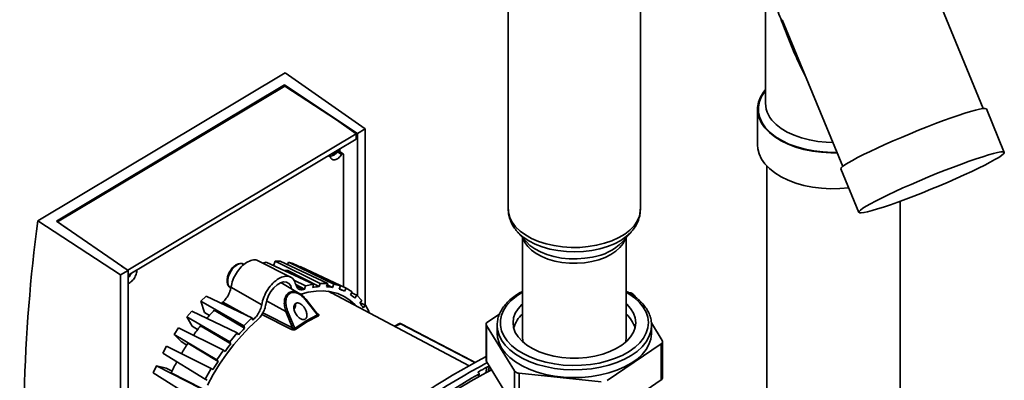
# Paper-space layout 'Blatt3' of a CAD drawing. Units: millimetres. Extents: x -3289 to 5940, y 0 to 4614.
# Drawn here: x 4679 to 5305, y 2901 to 3131 of the extents above; entities that cross this region are included whole.
import ezdxf

# ---------------------------------------------------------------- set-up
doc = ezdxf.new("R2010")
doc.units = ezdxf.units.MM

psp = doc.layouts.new('Blatt3')

# ---------------------------------------------------------------- linework, layer by layer
at = {"color": 7, "linetype": 'Continuous', "lineweight": 35, "ltscale": 10}
for p, q in [((4989.37, 3206.35), (4989.37, 3009.97)), ((5073.37, 3009.97), (5073.37, 3206.03)), ((5152.82, 3211.69), (5152.82, 3077.48)), ((5291.39, 3074.17), (5248.84, 3177.21)), ((5163.55, 3130.65), (5202.1, 3037.3)), ((4690.15, 3002.69), (4847.53, 3096.73)), ((4847.53, 3096.73), (4898.32, 3061.23)), ((4702.02, 3002.46), (4847.16, 3089.18)), ((4847.31, 3088.34), (4702.79, 3001.99)), ((4847.16, 3089.18), (4893.46, 3058.33)), ((4847.16, 3088.25), (4847.16, 3089.18)), ((4880.04, 3066.88), (4847.31, 3088.34)), ((5147.82, 3073.8), (5147.82, 3050.93)), ((5304.76, 3046.23), (5293.34, 3073.88)), ((4892.66, 3058.06), (4880.04, 3066.88)), ((4892.66, 3058.06), (4747.49, 2971.31)), ((4892.66, 3054.73), (4892.66, 3058.06)), ((4893.46, 3058.33), (4898.32, 3061.23)), ((4893.46, 3058.33), (4893.46, 2954.83)), ((4898.32, 3061.23), (4898.32, 2949.04)), ((4892.66, 3054.73), (4747.55, 2968.03)), ((4884.33, 3045.34), (4881.13, 3047.32)), ((4882.33, 3046.58), (4882.33, 3048.56)), ((4884.5, 2960.63), (4884.5, 3044.91)), ((5153.72, 3037.58), (5153.72, 2531.61)), ((5200.91, 3035.71), (5212.33, 3008.07)), ((5238.52, 2531.61), (5238.52, 3015.12)), ((4690.15, 3002.69), (4742.68, 2968.23)), ((4747.55, 2971.14), (4702.02, 3002.46)), ((4702.79, 3001.99), (4708.41, 2998.06)), ((4702.79, 3001.93), (4702.79, 3001.99)), ((4995.09, 2995.75), (5000.84, 2989.24)), ((4995.47, 2995.33), (4995.09, 2995.75)), ((5061.9, 2989.24), (5067.65, 2995.75)), ((4998.37, 2992.04), (4998.37, 2928.85)), ((5064.37, 2928.85), (5064.37, 2992.04)), ((4743.51, 2973.92), (4747.49, 2971.31)), ((4821.38, 2974.86), (4820.9, 2975.12)), ((4821.01, 2975.06), (4820.9, 2975.12)), ((4850.97, 2966.91), (4830.37, 2977.28)), ((4833.23, 2975.84), (4835.37, 2976.3)), ((4865.51, 2962.35), (4835.37, 2976.3)), ((4840.15, 2974.09), (4841.13, 2976.94)), ((4841.13, 2976.94), (4869.7, 2962.82)), ((4841.13, 2976.94), (4844.23, 2976.94)), ((4844.23, 2976.94), (4874.52, 2962.81)), ((4849.55, 2976.29), (4848.87, 2974.77)), ((4878.39, 2962.34), (4849.55, 2976.29)), ((4852.36, 2975.56), (4849.55, 2976.29)), ((4852.36, 2975.56), (4882.77, 2961.22)), ((4742.68, 2968.23), (4747.55, 2971.14)), ((4742.68, 2743.44), (4742.68, 2968.23)), ((4747.49, 2971.31), (4747.49, 2971.18)), ((4747.55, 2790.8), (4747.55, 2971.14)), ((4849.17, 2971.17), (4869, 2960.8)), ((4857.1, 2973.64), (4856.96, 2973.39)), ((4886.21, 2959.82), (4857.1, 2973.64)), ((4856.45, 2956.53), (4844.81, 2963.35)), ((4860.36, 2961.24), (4852.96, 2964.99)), ((4854.31, 2962.23), (4859.88, 2959.25)), ((4860.36, 2961.24), (4865.51, 2962.35)), ((4865.03, 2960.36), (4865.51, 2962.35)), ((4869.7, 2962.82), (4869, 2960.8)), ((4874.52, 2962.81), (4869.7, 2962.82)), ((4874.52, 2962.81), (4873.83, 2960.79)), ((4874.24, 2962.01), (4877.49, 2960.34)), ((4877.49, 2960.34), (4878.39, 2962.34)), ((4882.77, 2961.22), (4878.39, 2962.34)), ((4812.62, 2960.27), (4812.96, 2960.09)), ((4812.62, 2960.27), (4812.73, 2960.22)), ((4813.01, 2960.37), (4832.54, 2949.23)), ((4860.36, 2961.24), (4859.88, 2959.25)), ((4877.14, 2956.69), (4875.35, 2957.62)), ((4964.42, 2910.5), (4876.87, 2956.92)), ((4882.77, 2961.22), (4881.87, 2959.22)), ((4881.98, 2959.48), (4885.13, 2957.9)), ((4885.13, 2957.9), (4886.21, 2959.82)), ((4890.04, 2957.6), (4886.21, 2959.82)), ((4890.04, 2957.6), (4888.96, 2955.68)), ((4892.99, 2955.31), (4889.64, 2956.88)), ((4891.75, 2953.51), (4892.99, 2955.31)), ((4896.17, 2952.06), (4892.99, 2955.31)), ((5065.99, 2956.93), (5066.4, 2956.89)), ((5069.45, 2955.39), (5070.24, 2954.1)), ((4797.15, 2954.73), (4793.84, 2951.49)), ((4821.24, 2935.9), (4793.84, 2951.49)), ((4793.84, 2951.49), (4796.21, 2944.36)), ((4797.15, 2954.73), (4826.39, 2940.95)), ((4860.58, 2952.29), (4868.09, 2942.82)), ((4868.11, 2943.36), (4860.81, 2952.59)), ((4896.17, 2952.06), (4894.93, 2950.27)), ((4898.54, 2948.94), (4895.11, 2950.53)), ((4897.18, 2947.31), (4898.54, 2948.94)), ((4901, 2944.74), (4898.54, 2948.94)), ((4788.08, 2945.24), (4784.98, 2941.54)), ((4788.08, 2945.24), (4817.05, 2931.36)), ((4799.29, 2942.41), (4796.21, 2944.36)), ((4802.42, 2945.73), (4821.71, 2934.47)), ((4852.11, 2934.51), (4847.94, 2944.94)), ((4853.54, 2934.13), (4849.07, 2945.4)), ((4868.09, 2942.82), (4860.81, 2939.01)), ((4901, 2944.74), (4900.64, 2944.31)), ((4976.18, 2938.28), (4983.9, 2943.53)), ((4812.23, 2925.59), (4784.98, 2941.54)), ((4784.98, 2941.54), (4788.45, 2935.61)), ((4826.39, 2940.95), (4821.24, 2935.9)), ((4826.39, 2940.95), (4826.86, 2939.52)), ((4860.81, 2939.01), (4853.54, 2934.13)), ((4861.34, 2938.48), (4854.09, 2933.62)), ((4868.58, 2942.28), (4861.34, 2938.48)), ((4920.25, 2937.25), (4917, 2935.64)), ((4975.23, 2936.79), (4975.23, 2913.93)), ((5080.33, 2937.8), (5087.28, 2926.58)), ((5080.46, 2936.72), (5080.47, 2936.19)), ((4779.66, 2934.53), (4776.85, 2930.45)), ((4803.98, 2914.14), (4776.85, 2930.45)), ((4776.85, 2930.45), (4781.34, 2925.86)), ((4779.66, 2934.53), (4808.36, 2920.49)), ((4791.83, 2933.48), (4788.45, 2935.61)), ((4793.69, 2935.85), (4812.92, 2924.4)), ((4817.05, 2931.36), (4812.23, 2925.59)), ((4817.05, 2931.36), (4817.75, 2930.17)), ((4821.71, 2934.47), (4821.24, 2935.9)), ((4993.29, 2907.2), (4975.46, 2936.01)), ((4975.46, 2936.01), (4975.46, 2913.15)), ((4982.27, 2936.19), (4982.27, 2931.29)), ((4982.27, 2935.98), (4982.27, 2936.19)), ((5080.47, 2931.29), (5080.47, 2936.19)), ((4784.89, 2923.66), (4781.34, 2925.86)), ((4785.68, 2924.86), (4804.88, 2913.22)), ((4812.92, 2924.4), (4812.23, 2925.59)), ((5086.56, 2924.31), (5052.25, 2900.99)), ((5086.56, 2901.44), (5086.56, 2924.31)), ((5087.51, 2902.94), (5087.51, 2925.8)), ((4772.11, 2922.85), (4769.65, 2918.49)), ((4796.7, 2901.83), (4769.65, 2918.49)), ((4772.11, 2922.85), (4800.53, 2908.62)), ((4808.36, 2920.49), (4803.98, 2914.14)), ((4808.36, 2920.49), (4809.26, 2919.58)), ((4804.88, 2913.22), (4803.98, 2914.14)), ((4993.29, 2884.33), (4975.46, 2913.15)), ((4765.6, 2910.5), (4763.56, 2905.97)), ((4790.57, 2888.97), (4763.56, 2905.97)), ((4765.6, 2910.5), (4793.76, 2896.02)), ((4771.78, 2908.91), (4765.6, 2910.5)), ((4775.53, 2907.05), (4771.78, 2908.91)), ((4774.99, 2905.91), (4795, 2895.7)), ((4800.53, 2908.62), (4796.7, 2901.83)), ((4800.53, 2908.62), (4801.61, 2907.99)), ((4970.55, 2905.87), (4970.47, 2905.91)), ((4970.61, 2903.39), (4970.81, 2905.44)), ((4977.12, 2909.55), (4977.2, 2909.51)), ((4993.29, 2884.33), (4993.29, 2907.2)), ((5048.48, 2900.21), (4996.34, 2905.7)), ((4996.34, 2905.7), (4996.34, 2882.84)), ((4797.78, 2901.2), (4796.7, 2901.83)), ((5086.56, 2901.44), (5052.25, 2878.12))]:
    psp.add_line(p, q, dxfattribs=at)
at = {"color": 1, "linetype": 'Continuous', "lineweight": 35, "ltscale": 10}
for p, q in [((4880.66, 3046.56), (4883.39, 3044.89)), ((4859.2, 2959.06), (4854.57, 2961.36)), ((4876.87, 2956.92), (4874.99, 2957.83)), ((4807.94, 2951.03), (4824.42, 2941.87)), ((4847.94, 2944.94), (4835.59, 2951.67)), ((4851.56, 2933.56), (4832.7, 2943.15)), ((4852.11, 2934.51), (4833.26, 2944.09)), ((4867.94, 2943.7), (4868.25, 2943.53)), ((4826.46, 2940.74), (4827.54, 2940.14)), ((4920.72, 2937.2), (4917.27, 2935.5)), ((4968.07, 2912.48), (4920.72, 2937.2)), ((4970.53, 2905.08), (4970.35, 2903.25)), ((4970.42, 2905.95), (4970.49, 2906.7)), ((4975.74, 2909.57), (4975.09, 2905.88)), ((4976.63, 2906.73), (4977.12, 2909.55)), ((4977.2, 2909.51), (4976.72, 2906.78)), ((4978.26, 2907.64), (4978.39, 2908.41))]:
    psp.add_line(p, q, dxfattribs=at)
at = {"color": 7, "linetype": 'Continuous', "lineweight": 35, "ltscale": 10, "flags": 128}
for points in [[(5152.82, 3086.15), (5151.61, 3084.62), (5149.67, 3081.44), (5148.42, 3078.15), (5147.86, 3074.8), (5148, 3071.43), (5148.84, 3068.1), (5150.38, 3064.85), (5152.58, 3061.74), (5155.41, 3058.79), (5158.84, 3056.07), (5162.82, 3053.6), (5167.28, 3051.43), (5172.15, 3049.59), (5177.38, 3048.1), (5182.89, 3046.98), (5188.58, 3046.26), (5194.39, 3045.93), (5198.53, 3045.95)], [(5266.15, 3066.46), (5271, 3068.22), (5275.52, 3069.78), (5279.64, 3071.14), (5283.3, 3072.27), (5286.45, 3073.15), (5289.05, 3073.77), (5291.07, 3074.13), (5292.46, 3074.21), (5293.22, 3074.03), (5293.34, 3073.88)], [(5200.91, 3035.71), (5200.9, 3035.76), (5201.11, 3036.34), (5201.97, 3037.19), (5203.46, 3038.29), (5205.57, 3039.62), (5208.26, 3041.16), (5211.49, 3042.89), (5215.22, 3044.79), (5219.41, 3046.82), (5223.98, 3048.98), (5228.87, 3051.21), (5234.03, 3053.49), (5239.36, 3055.79), (5244.81, 3058.08), (5250.29, 3060.32), (5255.72, 3062.49), (5261.04, 3064.54), (5266.15, 3066.46)], [(5147.82, 3050.93), (5148, 3048.57), (5148.84, 3045.24), (5150.38, 3041.99), (5152.58, 3038.87), (5155.41, 3035.93), (5158.84, 3033.21), (5162.82, 3030.74), (5167.28, 3028.57), (5172.15, 3026.73), (5177.38, 3025.23), (5182.89, 3024.12), (5188.58, 3023.39), (5194.39, 3023.07), (5200.22, 3023.15), (5205.9, 3023.63)], [(4880.79, 3047.64), (4880.69, 3047.46), (4880.06, 3046.59), (4879.32, 3045.97), (4878.57, 3045.7), (4877.94, 3045.82), (4877.85, 3045.88)], [(5277.57, 3038.82), (5282.42, 3040.57), (5286.93, 3042.14), (5291.05, 3043.49), (5294.71, 3044.62), (5297.87, 3045.5), (5300.47, 3046.13), (5302.48, 3046.48), (5303.88, 3046.57), (5304.64, 3046.38), (5304.75, 3045.93), (5304.21, 3045.21), (5303.03, 3044.23), (5301.23, 3043.02), (5298.83, 3041.59), (5295.87, 3039.95), (5292.38, 3038.13), (5288.41, 3036.16), (5284.02, 3034.06), (5279.28, 3031.86), (5274.25, 3029.6), (5269, 3027.3), (5263.59, 3025), (5258.12, 3022.74), (5252.66, 3020.53), (5247.27, 3018.42), (5242.05, 3016.43), (5237.06, 3014.59), (5232.36, 3012.92), (5228.04, 3011.46), (5224.14, 3010.21), (5220.73, 3009.21), (5217.85, 3008.45), (5215.54, 3007.96), (5213.83, 3007.74), (5212.75, 3007.79), (5212.31, 3008.11), (5212.53, 3008.7), (5213.38, 3009.55), (5214.88, 3010.64), (5216.98, 3011.97), (5219.67, 3013.51), (5222.9, 3015.24), (5226.64, 3017.14), (5230.82, 3019.18), (5235.39, 3021.33), (5240.29, 3023.57), (5245.44, 3025.85), (5250.78, 3028.15), (5256.22, 3030.44), (5261.7, 3032.68), (5267.14, 3034.84), (5272.45, 3036.9), (5277.57, 3038.82)], [(4835.16, 2949.5), (4835.76, 2952.26), (4836.86, 2955.06), (4838.39, 2957.72), (4840.25, 2960.05), (4842.31, 2961.92), (4844.44, 2963.19), (4846.5, 2963.79), (4848.35, 2963.67), (4849.88, 2962.84), (4850.99, 2961.36), (4851.59, 2959.32)], [(4856.88, 2955.82), (4862.07, 2957.22), (4867.11, 2957.98), (4871.96, 2958.09), (4876.57, 2957.57), (4880.91, 2956.41), (4884.95, 2954.62), (4888.65, 2952.22), (4891.98, 2949.22), (4892.56, 2948.6)], [(4998.37, 2949.83), (4998.01, 2949.49), (4995.57, 2946.76), (4993.8, 2943.87), (4992.72, 2940.86), (4992.37, 2937.79), (4992.74, 2934.73), (4993.83, 2931.72), (4995.62, 2928.82), (4998.08, 2926.1), (5001.16, 2923.59), (5004.79, 2921.35), (5008.93, 2919.41), (5013.48, 2917.82), (5018.37, 2916.6), (5023.49, 2915.78), (5028.77, 2915.36), (5034.09, 2915.37), (5039.36, 2915.79), (5044.49, 2916.62)], [(5044.49, 2916.62), (5049.37, 2917.85), (5053.91, 2919.45), (5058.03, 2921.4), (5061.66, 2923.65), (5064.72, 2926.16), (5067.16, 2928.89), (5068.94, 2931.79), (5070.01, 2934.8), (5070.37, 2937.86), (5070, 2940.93), (5068.91, 2943.94), (5067.12, 2946.83), (5064.66, 2949.56), (5064.37, 2949.83)], [(4798.09, 2898.11), (4801.79, 2904.93), (4805.83, 2911.54), (4810.17, 2917.9), (4814.79, 2923.93), (4819.64, 2929.61), (4824.68, 2934.87), (4829.87, 2939.69)], [(4968.31, 2912.6), (4965.98, 2913.81), (4921.14, 2937.23)], [(4982.27, 2931.29), (4982.52, 2928.43), (4983.48, 2925.05), (4985.13, 2921.76), (4987.46, 2918.61), (4990.43, 2915.65), (4993.99, 2912.91), (4998.1, 2910.45), (5002.7, 2908.28), (5007.71, 2906.46), (5013.07, 2904.99), (5018.69, 2903.91), (5024.51, 2903.23), (5030.42, 2902.96), (5036.34, 2903.1), (5042.19, 2903.65), (5047.89, 2904.6), (5053.34, 2905.95), (5058.47, 2907.66), (5063.21, 2909.72), (5067.48, 2912.09), (5071.23, 2914.74), (5074.39, 2917.64), (5076.93, 2920.73), (5078.81, 2923.98), (5079.99, 2927.33), (5080.46, 2930.74), (5080.47, 2931.29)], [(5063.8, 2925.32), (5064.31, 2927.73), (5064.37, 2928.85)]]:
    psp.add_lwpolyline(points, dxfattribs=at)
at = {"color": 1, "linetype": 'Continuous', "lineweight": 35, "ltscale": 10, "flags": 128}
for points in [[(5155.83, 3058.94), (5152.97, 3061.92), (5150.77, 3065.07), (5149.25, 3068.35), (5148.45, 3071.72), (5148.37, 3075.12), (5149.01, 3078.49), (5150.37, 3081.8), (5152.42, 3084.99), (5152.82, 3085.5)], [(5159.63, 3064.03), (5162.91, 3061.45), (5166.73, 3059.13), (5171.04, 3057.11), (5175.76, 3055.42), (5180.81, 3054.1), (5186.12, 3053.16), (5191.59, 3052.62), (5195.83, 3052.48)], [(5198.41, 3046.23), (5195.31, 3046.2), (5189.44, 3046.47), (5183.68, 3047.15), (5178.1, 3048.23), (5172.79, 3049.71), (5167.84, 3051.54), (5163.32, 3053.72), (5159.29, 3056.2), (5155.83, 3058.94)], [(4881.46, 3048.04), (4881.08, 3047.24), (4880.24, 3046.09), (4879.26, 3045.27), (4878.28, 3044.91), (4877.44, 3045.07), (4877.06, 3045.41)], [(4881.27, 3047.93), (4880.96, 3047.31), (4880.21, 3046.26), (4879.32, 3045.52), (4878.43, 3045.2), (4877.67, 3045.34), (4877.37, 3045.6)], [(4989.37, 3009.97), (4989.51, 3008), (4990.31, 3004.86), (4991.82, 3001.81), (4994, 2998.9), (4996.82, 2996.18), (5000.23, 2993.7), (5004.18, 2991.49), (5008.59, 2989.6), (5013.39, 2988.06), (5018.5, 2986.89), (5023.83, 2986.12), (5029.29, 2985.75), (5034.78, 2985.8), (5040.21, 2986.27), (5045.5, 2987.13), (5050.54, 2988.39), (5055.25, 2990.02), (5059.56, 2991.99), (5063.38, 2994.27), (5066.66, 2996.82), (5069.33, 2999.59), (5071.35, 3002.54), (5072.69, 3005.61), (5073.32, 3008.77), (5073.37, 3009.97)], [(5067.58, 2995.67), (5067.26, 2995.32), (5064.37, 2992.66), (5060.9, 2990.24), (5056.89, 2988.11), (5052.43, 2986.31), (5047.6, 2984.87), (5042.48, 2983.81), (5037.15, 2983.16), (5031.73, 2982.92), (5026.3, 2983.11), (5020.96, 2983.7), (5015.8, 2984.71), (5010.92, 2986.1), (5006.41, 2987.85), (5002.34, 2989.94), (4998.79, 2992.32), (4995.83, 2994.95), (4995.47, 2995.33)], [(5042.47, 2976.76), (5037.83, 2976.02), (5033.05, 2975.67), (5028.23, 2975.74), (5023.48, 2976.2), (5018.9, 2977.06), (5014.58, 2978.3), (5010.62, 2979.88), (5007.11, 2981.79), (5004.11, 2983.96), (5001.69, 2986.37), (4999.91, 2988.95), (4998.83, 2991.51)], [(5000.84, 2989.24), (5003.06, 2987.08), (5006.17, 2984.82), (5009.83, 2982.85), (5013.94, 2981.2), (5018.42, 2979.91), (5023.18, 2979.02), (5028.11, 2978.54), (5033.11, 2978.47), (5038.07, 2978.83), (5042.9, 2979.6)], [(5063.9, 2991.51), (5063.68, 2990.82), (5062.36, 2988.15), (5060.37, 2985.61), (5057.77, 2983.27), (5054.61, 2981.18), (5050.95, 2979.37), (5046.88, 2977.88), (5042.47, 2976.76)], [(4820.9, 2975.12), (4820.45, 2975.32), (4818.92, 2975.45), (4817.2, 2974.88), (4815.45, 2973.68), (4813.81, 2971.94), (4812.43, 2969.83), (4811.44, 2967.53), (4810.92, 2965.24), (4810.92, 2963.17), (4811.44, 2961.51), (4812.43, 2960.39), (4812.62, 2960.27)], [(4998.37, 2957.23), (4994.55, 2954.78), (4991.22, 2952.04), (4988.5, 2949.09), (4986.42, 2945.96), (4985.03, 2942.71), (4984.35, 2939.39), (4984.37, 2936.04), (4985.11, 2932.72), (4986.55, 2929.47), (4988.66, 2926.36), (4991.43, 2923.41), (4994.8, 2920.69), (4998.73, 2918.23), (5003.15, 2916.06), (5007.99, 2914.22), (5013.2, 2912.74), (5018.67, 2911.64), (5024.34, 2910.94), (5030.12, 2910.65), (5035.92, 2910.76), (5041.64, 2911.29), (5047.21, 2912.22)], [(5047.21, 2912.22), (5052.54, 2913.54), (5057.55, 2915.23), (5062.17, 2917.25), (5066.31, 2919.6), (5069.93, 2922.21), (5072.96, 2925.07), (5075.36, 2928.11), (5077.1, 2931.31), (5078.14, 2934.6), (5078.47, 2937.94), (5078.09, 2941.28), (5077, 2944.57), (5075.22, 2947.76), (5072.77, 2950.79), (5069.7, 2953.63), (5066.04, 2956.23), (5064.37, 2957.23)], [(5047.89, 2909.5), (5042.19, 2908.55), (5036.34, 2907.99), (5030.42, 2907.85), (5024.51, 2908.13), (5018.69, 2908.81), (5013.07, 2909.89), (5007.71, 2911.36), (5002.7, 2913.18), (4998.1, 2915.35), (4993.99, 2917.81), (4990.43, 2920.55), (4987.46, 2923.51), (4985.13, 2926.66), (4983.48, 2929.95), (4982.52, 2933.32), (4982.27, 2935.98)], [(5080.47, 2936.19), (5080.46, 2935.64), (5079.99, 2932.23), (5078.81, 2928.88), (5076.93, 2925.63), (5074.39, 2922.54), (5071.23, 2919.64), (5067.48, 2916.99), (5063.21, 2914.62), (5058.47, 2912.56), (5053.34, 2910.84), (5047.89, 2909.5)]]:
    psp.add_lwpolyline(points, dxfattribs=at)
at = {"color": 1, "linetype": 'Continuous', "lineweight": 35, "ltscale": 100}
for centre, radius, start, end in [((5171.19, 3078.32), 18.38, 182.62216, 231.03715), ((5037.88, 3013.03), 33.81, 278.53664, 315.26743), ((4743.87, 2971.29), 5.97, 308.03616, 339.09906), ((4744.27, 2971.06), 5.37, 307.56451, 337.9614), ((4860.31, 2952.73), 0.526, 301.68374, 344.31127), ((4868.03, 2944.03), 0.546, 266.9284, 293.40505)]:
    psp.add_arc(centre, radius, start, end, dxfattribs=at)
at = {"color": 7, "linetype": 'Continuous', "lineweight": 35, "ltscale": 100}
for centre, radius, start, end in [((4744.79, 2970.75), 4.45, 308.20903, 333.4195), ((4851.07, 2931.06), 40.15, 92.71529, 96.04329), ((4849.22, 2955.8), 1.44, 29.53904, 58.23337), ((4873.77, 2908.17), 52.93, 105.2098, 105.9731), ((4871.66, 2918.62), 42.26, 93.61386, 99.02668), ((4871.6, 2927.5), 33.36, 79.84089, 86.17777), ((4872.57, 2931.64), 29.1, 64.42392, 71.36507), ((4872.36, 2931.48), 29.35, 48.65023, 55.55292), ((5066.29, 2952.81), 4.08, 39.26566, 88.49402), ((4885.8, 2864.64), 116.3, 132.02531, 132.69538), ((4849.62, 2949.42), 4.47, 322.27085, 359.36456), ((4868.91, 2928.22), 34.11, 34.02014, 40.26482), ((4896.4, 2853.93), 131.37, 135.67005, 138.70071), ((4852.32, 2935.9), 10.05, 108.89332, 115.82243), ((4869.21, 2943.35), 1.24, 205.24083, 239.60259), ((5010.72, 2929.22), 18.73, 131.27729, 162.82818), ((5052.04, 2929.25), 18.68, 16.50481, 48.72068), ((4906.89, 2852.84), 117.97, 132.26713, 132.71448), ((4862.05, 2939.7), 1.42, 209.38334, 239.68253), ((4976.89, 2936.81), 1.64, 115.81008, 209.09987), ((4907.52, 2844.55), 145.92, 141.26949, 144.34091), ((4917.55, 2842.11), 133.11, 136.05728, 138.57599), ((4850.49, 2934.81), 1.64, 310.55283, 349.7018), ((4854.92, 2935.06), 1.66, 213.78914, 239.81187), ((4914.02, 2840.01), 153.85, 146.53228, 149.49717), ((4928.61, 2832.8), 147.57, 141.62953, 143.98087), ((5009.72, 2928.87), 11.35, 180.12981, 198.2274), ((5085.84, 2925.78), 1.64, 295.81008, 29.09987), ((4914.36, 2839.76), 154.28, 151.64846, 154.60795), ((4935.19, 2828.2), 155.59, 146.87983, 149.14962), ((5180.11, 2523.43), 443.08, 117.54251, 130.12347), ((5190.83, 2511.43), 454.99, 118.19035, 129.97589), ((4976.69, 2913.94), 1.46, 180.58133, 212.82637), ((5201.13, 2500.47), 465.7, 119.68001, 129.88605), ((5158.67, 2569.47), 386.18, 118.27506, 119.16339), ((4996.45, 2909.78), 4.08, 219.26566, 268.49402), ((5085.65, 2903.07), 1.87, 299.18646, 355.87049)]:
    psp.add_arc(centre, radius, start, end, dxfattribs=at)
psp.add_ellipse((5645.98, 2340.83), major_axis=(-694.46, 1121.92), ratio=0.597056, start_param=0.630403, end_param=0.844229, dxfattribs=at)
at = {"color": 1, "linetype": 'Continuous', "lineweight": 35, "ltscale": 10}
for points, knots in [([(5179.17, 3092.82), (5177.49, 3096.17), (5173.81, 3103.48), (5168.77, 3115.38), (5164.64, 3125.9), (5161.47, 3134.2), (5159.96, 3138.09), (5159.21, 3140.05)], [0, 0, 0, 0, 0.2262098, 0.4945157, 0.7646154, 0.8816883, 1, 1, 1, 1]), ([(4849.98, 2957.03), (4850.41, 2957.24), (4851.29, 2957.67), (4853.26, 2957.79), (4855.08, 2957.42), (4856.19, 2956.62), (4856.4, 2956.46)], [0, 0, 0, 0, 0.22193, 0.451301, 0.893956, 1, 1, 1, 1]), ([(4920.72, 2937.2), (4920.63, 2937.24), (4920.47, 2937.3), (4920.3, 2937.28), (4920.23, 2937.24), (4920.21, 2937.23)], [0, 0, 0, 0, 0.513395, 0.860033, 1, 1, 1, 1]), ([(4921.14, 2937.23), (4921.08, 2937.25), (4920.96, 2937.3), (4920.8, 2937.24), (4920.72, 2937.2)], [0, 0, 0, 0, 0.49011, 1, 1, 1, 1])]:
    psp.add_open_spline(points, degree=3, knots=knots, dxfattribs=at)
at = {"color": 7, "linetype": 'Continuous', "lineweight": 35, "ltscale": 10}
for points, knots in [([(4876.15, 3043.85), (4876.08, 3043.83), (4875.47, 3043.59), (4875, 3043.82), (4874.58, 3044.03)], [0, 0, 0, 0, 0.11883, 1, 1, 1, 1]), ([(4883.39, 3044.89), (4883.07, 3044.46), (4882.43, 3043.58), (4881.31, 3042.56), (4880.16, 3041.84), (4879.04, 3041.46), (4878.03, 3041.46), (4877.19, 3041.81), (4876.56, 3042.46), (4876.16, 3043.38), (4875.99, 3044.26), (4876.04, 3044.86), (4876.05, 3045.02)], [0, 0, 0, 0, 0.11, 0.219999, 0.329999, 0.439999, 0.549998, 0.654856, 0.757142, 0.859428, 0.961713, 1, 1, 1, 1]), ([(4876.5, 3043.77), (4876.96, 3043.88), (4877.95, 3044.12), (4879.31, 3044.97), (4880.52, 3046.21), (4881.3, 3047.31), (4881.5, 3048), (4881.52, 3048.08)], [0, 0, 0, 0, 0.20959, 0.440116, 0.68719, 0.965865, 1, 1, 1, 1]), ([(4883.39, 3044.89), (4883.45, 3044.97), (4883.57, 3045.14), (4883.77, 3045.3), (4883.96, 3045.39), (4884.12, 3045.42), (4884.27, 3045.39), (4884.39, 3045.3), (4884.48, 3045.15), (4884.5, 3044.99), (4884.5, 3044.91)], [0, 0, 0, 0, 0.141222, 0.277534, 0.3901, 0.500057, 0.612581, 0.722581, 0.860391, 1, 1, 1, 1]), ([(4989.45, 3009.81), (4989.44, 3009.13), (4989.43, 3007.28), (4990.12, 3004.32), (4991.4, 3001.03), (4993.2, 2997.97), (4994.78, 2996.15), (4995.55, 2995.27)], [0, 0, 0, 0, 0.128647, 0.346763, 0.565192, 0.7876, 1, 1, 1, 1]), ([(5067.5, 2995.7), (5067.99, 2996.24), (5069.33, 2997.68), (5071.02, 3000.42), (5072.48, 3003.82), (5073.29, 3007.09), (5073.3, 3009.16), (5073.3, 3010)], [0, 0, 0, 0, 0.134147, 0.360347, 0.603659, 0.837992, 1, 1, 1, 1]), ([(4820.99, 2974.98), (4820.72, 2975.15), (4820.03, 2975.59), (4818.65, 2975.62), (4817.06, 2975.19), (4815.42, 2974.21), (4813.85, 2972.74), (4812.47, 2970.88), (4811.4, 2968.8), (4810.71, 2966.63), (4810.47, 2964.53), (4810.71, 2962.69), (4811.41, 2961.28), (4812.15, 2960.44), (4812.69, 2960.27), (4812.78, 2960.25)], [0, 0, 0, 0, 0.0519868, 0.1314297, 0.2122945, 0.2980019, 0.3861153, 0.4740729, 0.5618894, 0.6499907, 0.7388177, 0.8289149, 0.9088278, 0.9851064, 1, 1, 1, 1]), ([(4813.01, 2960.37), (4813.36, 2961.9), (4814.04, 2964.96), (4816.41, 2969.56), (4819.46, 2973.51), (4822.98, 2976.43), (4826.46, 2977.85), (4829.03, 2978.06), (4830.04, 2977.3), (4830.27, 2977.13)], [0, 0, 0, 0, 0.158573, 0.317145, 0.475718, 0.63429, 0.792863, 0.951435, 1, 1, 1, 1]), ([(4753.16, 2971.38), (4753.17, 2971.23), (4753.2, 2970.66), (4752.99, 2969.54), (4752.53, 2968.1), (4751.84, 2966.68), (4750.97, 2965.38), (4749.96, 2964.25), (4748.89, 2963.4), (4748.06, 2962.91), (4747.63, 2962.81), (4747.55, 2962.8)], [0, 0, 0, 0, 0.048518, 0.179909, 0.3113, 0.442691, 0.574082, 0.705474, 0.836865, 0.968256, 1, 1, 1, 1]), ([(4747.55, 2966.44), (4747.85, 2966.72), (4748.62, 2967.44), (4749.29, 2968.42), (4749.48, 2969.12), (4749.5, 2969.19)], [0, 0, 0, 0, 0.3656211, 0.9307751, 1, 1, 1, 1]), ([(4832.54, 2949.23), (4832.93, 2950.87), (4833.72, 2954.14), (4836.31, 2959.01), (4839.61, 2963.15), (4843.36, 2966.14), (4847.11, 2967.64), (4850.42, 2967.45), (4853.02, 2965.69), (4853.81, 2963.35), (4854.21, 2962.18)], [0, 0, 0, 0, 0.124892, 0.249785, 0.374677, 0.499569, 0.624462, 0.749354, 0.874246, 1, 1, 1, 1]), ([(4854.21, 2962.18), (4854.45, 2961.45), (4854.94, 2959.99), (4856.56, 2958.89), (4858.1, 2958.78), (4859.03, 2959.01), (4859.2, 2959.06)], [0, 0, 0, 0, 0.308938, 0.617879, 0.926749, 1, 1, 1, 1]), ([(4807.94, 2951.03), (4808.68, 2951.79), (4810.15, 2953.3), (4811.86, 2956.3), (4812.72, 2958.73), (4812.96, 2960.05), (4813.01, 2960.37)], [0, 0, 0, 0, 0.300696, 0.601396, 0.902019, 1, 1, 1, 1]), ([(4847.94, 2944.94), (4847.61, 2946.05), (4846.95, 2948.29), (4846.87, 2951.76), (4847.62, 2954.44), (4848.78, 2956.16), (4849.58, 2956.74), (4849.98, 2957.03)], [0, 0, 0, 0, 0.245454, 0.4930834, 0.7440552, 0.874088, 1, 1, 1, 1]), ([(4849.07, 2945.4), (4848.72, 2946.43), (4848.02, 2948.48), (4847.8, 2951.67), (4848.38, 2954.13), (4849.39, 2955.72), (4850.11, 2956.25), (4850.47, 2956.51)], [0, 0, 0, 0, 0.24962, 0.499268, 0.748844, 0.87445, 1, 1, 1, 1]), ([(4850.47, 2956.51), (4850.87, 2956.7), (4851.68, 2957.09), (4853.51, 2957.2), (4855.86, 2956.49), (4858.45, 2954.72), (4859.87, 2953.1), (4860.58, 2952.29)], [0, 0, 0, 0, 0.125543, 0.251089, 0.500664, 0.750344, 1, 1, 1, 1]), ([(4856.4, 2956.46), (4857.1, 2956.03), (4858.71, 2955.04), (4859.99, 2953.47), (4860.71, 2952.57)], [0, 0, 0, 0, 0.433083, 1, 1, 1, 1]), ([(4998.37, 2957.81), (4997.75, 2957.5), (4995.72, 2956.45), (4992.74, 2954.38), (4989.48, 2951.65), (4986.79, 2948.67), (4984.68, 2945.52), (4983.21, 2942.24), (4982.36, 2939.03), (4982.33, 2936.93), (4982.31, 2935.96)], [0, 0, 0, 0, 0.0606119, 0.1991054, 0.3376869, 0.4760559, 0.6137681, 0.7502701, 0.88516, 1, 1, 1, 1]), ([(5080.38, 2936.76), (5080.37, 2937.44), (5080.33, 2939.22), (5079.57, 2942.09), (5078.17, 2945.31), (5076.15, 2948.4), (5073.57, 2951.34), (5070.41, 2954.07), (5067.34, 2956.25), (5065.16, 2957.4), (5064.37, 2957.82)], [0, 0, 0, 0, 0.082523, 0.219373, 0.356736, 0.49541, 0.63561, 0.777056, 0.919267, 1, 1, 1, 1]), ([(4827.54, 2940.14), (4828.28, 2940.9), (4829.75, 2942.42), (4831.45, 2945.42), (4832.26, 2947.76), (4832.49, 2949), (4832.54, 2949.23)], [0, 0, 0, 0, 0.308938, 0.617879, 0.926749, 1, 1, 1, 1]), ([(4829.87, 2939.69), (4830.61, 2940.43), (4832.1, 2941.91), (4833.85, 2944.87), (4834.83, 2947.5), (4835.07, 2948.99), (4835.16, 2949.5)], [0, 0, 0, 0, 0.284957, 0.569918, 0.854793, 1, 1, 1, 1]), ([(4854.21, 2950.18), (4853.97, 2949.99), (4853.5, 2949.61), (4853.07, 2948.58), (4852.95, 2947.09), (4853.39, 2945.04), (4854.54, 2942.79), (4856.14, 2941.04), (4857.69, 2940.09), (4858.87, 2939.79), (4859.66, 2939.89), (4860.31, 2940.18), (4860.83, 2940.7), (4861.25, 2941.71), (4861.34, 2943.21), (4860.9, 2945.15), (4859.85, 2947.32), (4858.4, 2949.08), (4856.86, 2950.14), (4855.66, 2950.51), (4854.78, 2950.47), (4854.36, 2950.26), (4854.21, 2950.18)], [0, 0, 0, 0, 0.035404, 0.070655, 0.119465, 0.186304, 0.271352, 0.357002, 0.410735, 0.451527, 0.484533, 0.49996, 0.534553, 0.568969, 0.618488, 0.688181, 0.760048, 0.846856, 0.902343, 0.945003, 0.979847, 1, 1, 1, 1]), ([(4868.09, 2942.82), (4868.13, 2942.83), (4868.22, 2942.85), (4868.3, 2942.93), (4868.3, 2943.04), (4868.22, 2943.23), (4868.01, 2943.49), (4867.77, 2943.69), (4867.65, 2943.8)], [0, 0, 0, 0, 0.107215, 0.209261, 0.315284, 0.43266, 0.69915, 1, 1, 1, 1]), ([(4868.25, 2943.53), (4868.4, 2943.43), (4868.72, 2943.24), (4868.94, 2942.95), (4868.99, 2942.72), (4868.94, 2942.55), (4868.81, 2942.4), (4868.66, 2942.32), (4868.58, 2942.28)], [0, 0, 0, 0, 0.2516125, 0.5012926, 0.6301352, 0.751215, 0.8755795, 1, 1, 1, 1]), ([(4921.15, 2937.23), (4921.07, 2937.26), (4920.92, 2937.33), (4920.65, 2937.35), (4920.43, 2937.32), (4920.32, 2937.27), (4920.29, 2937.26)], [0, 0, 0, 0, 0.27655, 0.582445, 0.868433, 1, 1, 1, 1]), ([(4854.09, 2933.62), (4854, 2933.56), (4853.83, 2933.45), (4853.5, 2933.33), (4853.16, 2933.26), (4852.68, 2933.23), (4852.11, 2933.32), (4851.74, 2933.48), (4851.56, 2933.56)], [0, 0, 0, 0, 0.124289, 0.248617, 0.370602, 0.498463, 0.748134, 1, 1, 1, 1]), ([(4852.11, 2934.51), (4852.22, 2934.4), (4852.45, 2934.2), (4852.79, 2934.01), (4853.06, 2933.94), (4853.26, 2933.94), (4853.43, 2934.01), (4853.5, 2934.09), (4853.54, 2934.13)], [0, 0, 0, 0, 0.301089, 0.567742, 0.684689, 0.790888, 0.892906, 1, 1, 1, 1]), ([(4978.72, 2907.89), (4973.73, 2905.2), (4962.11, 2898.94), (4943.81, 2887.05), (4923.94, 2872.76), (4910.89, 2861.9), (4904.37, 2856.46)], [0, 0, 0, 0, 0.199972, 0.466648, 0.733324, 1, 1, 1, 1]), ([(4970.49, 2906.7), (4970.42, 2906.65), (4970.28, 2906.55), (4970.19, 2906.36), (4970.22, 2906.17), (4970.33, 2906.01), (4970.44, 2905.94), (4970.47, 2905.91)], [0, 0, 0, 0, 0.2232728, 0.4465493, 0.669654, 0.8920266, 1, 1, 1, 1]), ([(4970.55, 2905.87), (4970.61, 2905.81), (4970.75, 2905.71), (4970.83, 2905.51), (4970.8, 2905.32), (4970.68, 2905.17), (4970.57, 2905.1), (4970.53, 2905.08)], [0, 0, 0, 0, 0.221209, 0.442395, 0.664198, 0.886916, 1, 1, 1, 1]), ([(4975.74, 2909.57), (4975.83, 2909.61), (4976.01, 2909.69), (4976.35, 2909.73), (4976.69, 2909.71), (4976.95, 2909.64), (4977.08, 2909.57), (4977.12, 2909.55)], [0, 0, 0, 0, 0.226084, 0.452242, 0.676345, 0.897027, 1, 1, 1, 1]), ([(4977.2, 2909.51), (4977.29, 2909.47), (4977.47, 2909.4), (4977.7, 2909.35), (4977.81, 2909.35), (4977.81, 2909.35)], [0, 0, 0, 0, 0.499207, 0.998314, 1, 1, 1, 1])]:
    psp.add_open_spline(points, degree=3, knots=knots, dxfattribs=at)

doc.saveas('drawing.dxf')
